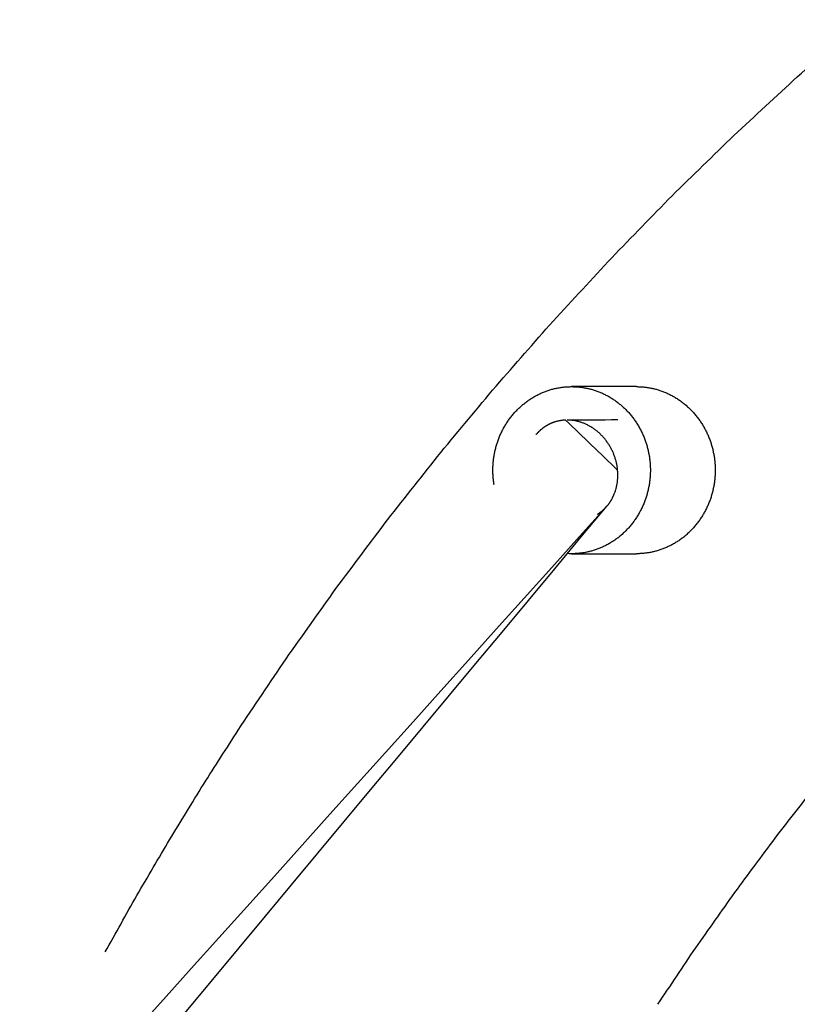
# Model space of a CAD drawing. Units: inches. Extents: x -3311 to 3821, y -1357 to 6072.
# Drawn here: x -2063 to -1924, y 2636 to 2812 of the extents above; entities that cross this region are included whole.
import ezdxf

# ---------------------------------------------------------------- set-up
doc = ezdxf.new("R2010")
doc.units = ezdxf.units.IN
doc.layers.add('Elverdal_ElverdalProduct', color=7, linetype='Continuous', true_color=0xc43be3)

msp = doc.modelspace()

# ---------------------------------------------------------------- linework, layer by layer
at = {"layer": 'Elverdal_ElverdalProduct'}
for points in [[(-1924.09, 2801.63), (-1920.22, 2805.03), (-1916.35, 2808.43), (-1912.48, 2811.83)], [(-1935.43, 2791.14), (-1931.65, 2794.64), (-1927.87, 2798.13), (-1924.09, 2801.63)], [(-1946.49, 2780.36), (-1942.8, 2783.95), (-1939.11, 2787.55), (-1935.43, 2791.14)], [(-1957.27, 2769.29), (-1953.68, 2772.98), (-1950.08, 2776.67), (-1946.49, 2780.36)], [(-1967.76, 2757.96), (-1964.26, 2761.74), (-1960.77, 2765.51), (-1957.27, 2769.29)], [(-1977.95, 2746.35), (-1974.56, 2750.22), (-1971.16, 2754.09), (-1967.76, 2757.96)], [(-1987.84, 2734.49), (-1984.55, 2738.44), (-1981.25, 2742.4), (-1977.95, 2746.35)], [(-1968.98, 2745.44), (-1968.87, 2745.48), (-1968.76, 2745.52), (-1968.65, 2745.55)], [(-1968.65, 2745.55), (-1968.54, 2745.59), (-1968.43, 2745.63), (-1968.32, 2745.66)], [(-1968.32, 2745.66), (-1968.21, 2745.69), (-1968.1, 2745.72), (-1967.99, 2745.76)], [(-1967.99, 2745.76), (-1967.88, 2745.78), (-1967.77, 2745.81), (-1967.66, 2745.84)], [(-1967.66, 2745.84), (-1967.55, 2745.87), (-1967.44, 2745.89), (-1967.33, 2745.92)], [(-1967.33, 2745.92), (-1967.23, 2745.94), (-1967.12, 2745.97), (-1967.01, 2745.99)], [(-1967.01, 2745.99), (-1966.9, 2746.01), (-1966.79, 2746.03), (-1966.68, 2746.05)], [(-1966.68, 2746.05), (-1966.57, 2746.06), (-1966.46, 2746.08), (-1966.36, 2746.1)], [(-1966.36, 2746.1), (-1966.25, 2746.11), (-1966.14, 2746.13), (-1966.03, 2746.14)], [(-1966.03, 2746.14), (-1965.92, 2746.15), (-1965.82, 2746.16), (-1965.71, 2746.18)], [(-1965.71, 2746.18), (-1965.6, 2746.18), (-1965.5, 2746.19), (-1965.39, 2746.2)], [(-1965.39, 2746.2), (-1965.29, 2746.21), (-1965.18, 2746.22), (-1965.07, 2746.22)], [(-1965.07, 2746.22), (-1964.97, 2746.23), (-1964.86, 2746.23), (-1964.76, 2746.23)], [(-1964.76, 2746.23), (-1964.65, 2746.23), (-1964.55, 2746.24), (-1964.45, 2746.24)], [(-1964.45, 2746.24), (-1964.34, 2746.24), (-1964.24, 2746.23), (-1964.13, 2746.23)], [(-1952.85, 2746.24), (-1956.72, 2746.24), (-1960.58, 2746.24), (-1964.45, 2746.24)], [(-1964.13, 2746.23), (-1964.03, 2746.23), (-1963.92, 2746.23), (-1963.82, 2746.22)], [(-1963.82, 2746.22), (-1963.71, 2746.22), (-1963.61, 2746.21), (-1963.5, 2746.2)], [(-1963.5, 2746.2), (-1963.4, 2746.19), (-1963.29, 2746.18), (-1963.18, 2746.18)], [(-1963.18, 2746.18), (-1963.07, 2746.16), (-1962.97, 2746.15), (-1962.86, 2746.14)], [(-1962.86, 2746.14), (-1962.75, 2746.13), (-1962.64, 2746.11), (-1962.53, 2746.1)], [(-1962.53, 2746.1), (-1962.43, 2746.08), (-1962.32, 2746.06), (-1962.21, 2746.05)], [(-1962.21, 2746.05), (-1962.1, 2746.03), (-1961.99, 2746.01), (-1961.88, 2745.99)], [(-1961.88, 2745.99), (-1961.78, 2745.97), (-1961.67, 2745.94), (-1961.56, 2745.92)], [(-1961.56, 2745.92), (-1961.45, 2745.89), (-1961.34, 2745.87), (-1961.23, 2745.84)], [(-1961.23, 2745.84), (-1961.12, 2745.81), (-1961.01, 2745.78), (-1960.9, 2745.76)], [(-1960.9, 2745.76), (-1960.79, 2745.72), (-1960.68, 2745.69), (-1960.57, 2745.66)], [(-1960.57, 2745.66), (-1960.46, 2745.63), (-1960.35, 2745.59), (-1960.24, 2745.55)], [(-1960.24, 2745.55), (-1960.13, 2745.52), (-1960.03, 2745.48), (-1959.92, 2745.44)], [(-1952.85, 2746.24), (-1952.75, 2746.24), (-1952.64, 2746.23), (-1952.54, 2746.23)], [(-1952.54, 2746.23), (-1952.43, 2746.23), (-1952.33, 2746.23), (-1952.22, 2746.22)], [(-1952.22, 2746.22), (-1952.12, 2746.22), (-1952.01, 2746.21), (-1951.91, 2746.2)], [(-1951.91, 2746.2), (-1951.8, 2746.19), (-1951.69, 2746.18), (-1951.58, 2746.18)], [(-1951.58, 2746.18), (-1951.48, 2746.16), (-1951.37, 2746.15), (-1951.26, 2746.14)], [(-1951.26, 2746.14), (-1951.16, 2746.13), (-1951.05, 2746.11), (-1950.94, 2746.1)], [(-1950.94, 2746.1), (-1950.83, 2746.08), (-1950.72, 2746.06), (-1950.61, 2746.05)], [(-1950.61, 2746.05), (-1950.51, 2746.03), (-1950.4, 2746.01), (-1950.29, 2745.99)], [(-1950.29, 2745.99), (-1950.18, 2745.97), (-1950.07, 2745.94), (-1949.96, 2745.92)], [(-1949.96, 2745.92), (-1949.85, 2745.89), (-1949.74, 2745.87), (-1949.63, 2745.84)], [(-1949.63, 2745.84), (-1949.52, 2745.81), (-1949.41, 2745.78), (-1949.3, 2745.76)], [(-1949.3, 2745.76), (-1949.19, 2745.72), (-1949.08, 2745.69), (-1948.97, 2745.66)], [(-1948.97, 2745.66), (-1948.86, 2745.63), (-1948.76, 2745.59), (-1948.65, 2745.55)], [(-1948.65, 2745.55), (-1948.54, 2745.52), (-1948.43, 2745.48), (-1948.32, 2745.44)], [(-1972.45, 2743.59), (-1972.35, 2743.66), (-1972.25, 2743.73), (-1972.15, 2743.8)], [(-1972.15, 2743.8), (-1972.05, 2743.87), (-1971.95, 2743.94), (-1971.85, 2744.01)], [(-1971.85, 2744.01), (-1971.74, 2744.07), (-1971.64, 2744.14), (-1971.54, 2744.2)], [(-1971.54, 2744.2), (-1971.44, 2744.27), (-1971.33, 2744.33), (-1971.23, 2744.39)], [(-1971.23, 2744.39), (-1971.12, 2744.45), (-1971.02, 2744.51), (-1970.91, 2744.57)], [(-1970.91, 2744.57), (-1970.81, 2744.63), (-1970.7, 2744.68), (-1970.59, 2744.74)], [(-1970.59, 2744.74), (-1970.49, 2744.79), (-1970.38, 2744.84), (-1970.28, 2744.9)], [(-1970.28, 2744.9), (-1970.17, 2744.95), (-1970.06, 2745), (-1969.95, 2745.05)], [(-1969.95, 2745.05), (-1969.84, 2745.09), (-1969.73, 2745.14), (-1969.63, 2745.19)], [(-1969.63, 2745.19), (-1969.52, 2745.23), (-1969.41, 2745.28), (-1969.3, 2745.32)], [(-1969.3, 2745.32), (-1969.19, 2745.36), (-1969.08, 2745.4), (-1968.98, 2745.44)], [(-1959.92, 2745.44), (-1959.81, 2745.4), (-1959.7, 2745.36), (-1959.59, 2745.32)], [(-1959.59, 2745.32), (-1959.48, 2745.28), (-1959.37, 2745.23), (-1959.26, 2745.19)], [(-1959.26, 2745.19), (-1959.16, 2745.14), (-1959.05, 2745.09), (-1958.94, 2745.05)], [(-1958.94, 2745.05), (-1958.83, 2745), (-1958.72, 2744.95), (-1958.61, 2744.9)], [(-1958.61, 2744.9), (-1958.51, 2744.84), (-1958.4, 2744.79), (-1958.3, 2744.74)], [(-1958.3, 2744.74), (-1958.19, 2744.68), (-1958.09, 2744.63), (-1957.98, 2744.57)], [(-1957.98, 2744.57), (-1957.87, 2744.51), (-1957.77, 2744.45), (-1957.67, 2744.39)], [(-1957.67, 2744.39), (-1957.56, 2744.33), (-1957.46, 2744.27), (-1957.35, 2744.2)], [(-1957.35, 2744.2), (-1957.25, 2744.14), (-1957.15, 2744.07), (-1957.04, 2744.01)], [(-1957.04, 2744.01), (-1956.94, 2743.94), (-1956.84, 2743.87), (-1956.74, 2743.8)], [(-1956.74, 2743.8), (-1956.64, 2743.73), (-1956.54, 2743.66), (-1956.44, 2743.59)], [(-1948.32, 2745.44), (-1948.21, 2745.4), (-1948.1, 2745.36), (-1947.99, 2745.32)], [(-1947.99, 2745.32), (-1947.89, 2745.28), (-1947.78, 2745.23), (-1947.67, 2745.19)], [(-1947.67, 2745.19), (-1947.56, 2745.14), (-1947.45, 2745.09), (-1947.34, 2745.05)], [(-1947.34, 2745.05), (-1947.24, 2745), (-1947.13, 2744.95), (-1947.02, 2744.9)], [(-1947.02, 2744.9), (-1946.91, 2744.84), (-1946.81, 2744.79), (-1946.7, 2744.74)], [(-1946.7, 2744.74), (-1946.6, 2744.68), (-1946.49, 2744.63), (-1946.38, 2744.57)], [(-1946.38, 2744.57), (-1946.28, 2744.51), (-1946.17, 2744.45), (-1946.07, 2744.39)], [(-1946.07, 2744.39), (-1945.97, 2744.33), (-1945.86, 2744.27), (-1945.76, 2744.2)], [(-1945.76, 2744.2), (-1945.65, 2744.14), (-1945.55, 2744.07), (-1945.45, 2744.01)], [(-1945.45, 2744.01), (-1945.35, 2743.94), (-1945.25, 2743.87), (-1945.15, 2743.8)], [(-1945.15, 2743.8), (-1945.05, 2743.73), (-1944.95, 2743.66), (-1944.85, 2743.59)], [(-1974.4, 2741.86), (-1974.31, 2741.95), (-1974.23, 2742.04), (-1974.14, 2742.13)], [(-1974.14, 2742.13), (-1974.05, 2742.22), (-1973.96, 2742.31), (-1973.87, 2742.39)], [(-1973.87, 2742.39), (-1973.78, 2742.48), (-1973.69, 2742.56), (-1973.6, 2742.65)], [(-1973.6, 2742.65), (-1973.51, 2742.73), (-1973.41, 2742.82), (-1973.32, 2742.9)], [(-1973.32, 2742.9), (-1973.23, 2742.98), (-1973.13, 2743.06), (-1973.04, 2743.13)], [(-1973.04, 2743.13), (-1972.94, 2743.21), (-1972.84, 2743.29), (-1972.74, 2743.36)], [(-1972.74, 2743.36), (-1972.65, 2743.44), (-1972.55, 2743.51), (-1972.45, 2743.59)], [(-1956.44, 2743.59), (-1956.34, 2743.51), (-1956.25, 2743.44), (-1956.15, 2743.36)], [(-1956.15, 2743.36), (-1956.05, 2743.29), (-1955.95, 2743.21), (-1955.86, 2743.13)], [(-1955.86, 2743.13), (-1955.76, 2743.06), (-1955.67, 2742.98), (-1955.57, 2742.9)], [(-1955.57, 2742.9), (-1955.48, 2742.82), (-1955.39, 2742.73), (-1955.29, 2742.65)], [(-1955.29, 2742.65), (-1955.2, 2742.56), (-1955.11, 2742.48), (-1955.02, 2742.39)], [(-1955.02, 2742.39), (-1954.93, 2742.31), (-1954.84, 2742.22), (-1954.75, 2742.13)], [(-1954.75, 2742.13), (-1954.67, 2742.04), (-1954.58, 2741.95), (-1954.49, 2741.86)], [(-1944.85, 2743.59), (-1944.75, 2743.51), (-1944.65, 2743.44), (-1944.55, 2743.36)], [(-1944.55, 2743.36), (-1944.45, 2743.29), (-1944.36, 2743.21), (-1944.26, 2743.13)], [(-1944.26, 2743.13), (-1944.17, 2743.06), (-1944.07, 2742.98), (-1943.97, 2742.9)], [(-1943.97, 2742.9), (-1943.88, 2742.82), (-1943.79, 2742.73), (-1943.7, 2742.65)], [(-1943.7, 2742.65), (-1943.61, 2742.56), (-1943.51, 2742.48), (-1943.42, 2742.39)], [(-1943.42, 2742.39), (-1943.33, 2742.31), (-1943.25, 2742.22), (-1943.16, 2742.13)], [(-1943.16, 2742.13), (-1943.07, 2742.04), (-1942.98, 2741.95), (-1942.89, 2741.86)], [(-1975.82, 2740.1), (-1975.75, 2740.21), (-1975.67, 2740.31), (-1975.6, 2740.42)], [(-1975.6, 2740.42), (-1975.53, 2740.52), (-1975.45, 2740.61), (-1975.38, 2740.72)], [(-1975.38, 2740.72), (-1975.3, 2740.81), (-1975.22, 2740.91), (-1975.15, 2741.01)], [(-1975.15, 2741.01), (-1975.07, 2741.11), (-1974.99, 2741.21), (-1974.91, 2741.3)], [(-1974.91, 2741.3), (-1974.82, 2741.4), (-1974.74, 2741.49), (-1974.66, 2741.59)], [(-1974.66, 2741.59), (-1974.57, 2741.68), (-1974.49, 2741.77), (-1974.4, 2741.86)], [(-1966.27, 2740.19), (-1966.35, 2740.18), (-1966.43, 2740.17), (-1966.51, 2740.15)], [(-1966.02, 2740.22), (-1966.1, 2740.21), (-1966.19, 2740.2), (-1966.27, 2740.19)], [(-1965.77, 2740.24), (-1965.85, 2740.24), (-1965.93, 2740.23), (-1966.02, 2740.22)], [(-1965.52, 2740.26), (-1965.6, 2740.25), (-1965.68, 2740.25), (-1965.77, 2740.24)], [(-1956.22, 2731.31), (-1959.32, 2734.29), (-1962.42, 2737.27), (-1965.52, 2740.26)], [(-1956.21, 2740.28), (-1959.22, 2740.27), (-1962.24, 2740.27), (-1965.25, 2740.26)], [(-1964.99, 2740.26), (-1965.08, 2740.26), (-1965.17, 2740.26), (-1965.25, 2740.26)], [(-1964.74, 2740.24), (-1964.82, 2740.25), (-1964.91, 2740.25), (-1964.99, 2740.26)], [(-1964.48, 2740.22), (-1964.57, 2740.23), (-1964.65, 2740.24), (-1964.74, 2740.24)], [(-1964.22, 2740.19), (-1964.31, 2740.2), (-1964.4, 2740.21), (-1964.48, 2740.22)], [(-1963.97, 2740.16), (-1964.05, 2740.17), (-1964.14, 2740.18), (-1964.22, 2740.19)], [(-1954.49, 2741.86), (-1954.4, 2741.77), (-1954.32, 2741.68), (-1954.23, 2741.59)], [(-1954.23, 2741.59), (-1954.15, 2741.49), (-1954.07, 2741.4), (-1953.99, 2741.3)], [(-1953.99, 2741.3), (-1953.91, 2741.21), (-1953.83, 2741.11), (-1953.75, 2741.01)], [(-1953.75, 2741.01), (-1953.67, 2740.91), (-1953.59, 2740.81), (-1953.52, 2740.72)], [(-1953.52, 2740.72), (-1953.44, 2740.61), (-1953.37, 2740.52), (-1953.29, 2740.42)], [(-1953.29, 2740.42), (-1953.22, 2740.31), (-1953.15, 2740.21), (-1953.07, 2740.1)], [(-1942.89, 2741.86), (-1942.81, 2741.77), (-1942.72, 2741.68), (-1942.64, 2741.59)], [(-1942.64, 2741.59), (-1942.56, 2741.49), (-1942.48, 2741.4), (-1942.39, 2741.3)], [(-1942.39, 2741.3), (-1942.31, 2741.21), (-1942.23, 2741.11), (-1942.15, 2741.01)], [(-1942.15, 2741.01), (-1942.07, 2740.91), (-1942, 2740.81), (-1941.92, 2740.72)], [(-1941.92, 2740.72), (-1941.84, 2740.61), (-1941.77, 2740.52), (-1941.69, 2740.42)], [(-1941.69, 2740.42), (-1941.62, 2740.31), (-1941.55, 2740.21), (-1941.47, 2740.1)], [(-1976.95, 2738.16), (-1976.9, 2738.27), (-1976.84, 2738.39), (-1976.78, 2738.49)], [(-1976.78, 2738.49), (-1976.73, 2738.61), (-1976.67, 2738.72), (-1976.61, 2738.83)], [(-1976.61, 2738.83), (-1976.55, 2738.94), (-1976.49, 2739.04), (-1976.42, 2739.15)], [(-1976.42, 2739.15), (-1976.36, 2739.26), (-1976.29, 2739.37), (-1976.23, 2739.47)], [(-1976.23, 2739.47), (-1976.16, 2739.58), (-1976.1, 2739.69), (-1976.03, 2739.79)], [(-1976.03, 2739.79), (-1975.96, 2739.9), (-1975.89, 2740), (-1975.82, 2740.1)], [(-1970.05, 2738.45), (-1970.08, 2738.42), (-1970.12, 2738.39), (-1970.15, 2738.35)], [(-1969.95, 2738.54), (-1969.98, 2738.51), (-1970.02, 2738.48), (-1970.05, 2738.45)], [(-1969.84, 2738.63), (-1969.88, 2738.6), (-1969.91, 2738.57), (-1969.95, 2738.54)], [(-1969.73, 2738.71), (-1969.77, 2738.68), (-1969.81, 2738.65), (-1969.84, 2738.63)], [(-1969.63, 2738.8), (-1969.66, 2738.77), (-1969.7, 2738.74), (-1969.73, 2738.71)], [(-1969.52, 2738.88), (-1969.55, 2738.85), (-1969.59, 2738.82), (-1969.63, 2738.8)], [(-1969.4, 2738.96), (-1969.44, 2738.93), (-1969.48, 2738.9), (-1969.52, 2738.88)], [(-1969.29, 2739.04), (-1969.33, 2739.01), (-1969.37, 2738.99), (-1969.4, 2738.96)], [(-1969.17, 2739.12), (-1969.21, 2739.09), (-1969.25, 2739.06), (-1969.29, 2739.04)], [(-1969.06, 2739.19), (-1969.1, 2739.16), (-1969.14, 2739.14), (-1969.17, 2739.12)], [(-1968.95, 2739.25), (-1968.99, 2739.23), (-1969.02, 2739.21), (-1969.06, 2739.19)], [(-1968.83, 2739.32), (-1968.87, 2739.3), (-1968.91, 2739.28), (-1968.95, 2739.25)], [(-1968.71, 2739.39), (-1968.75, 2739.37), (-1968.79, 2739.35), (-1968.83, 2739.32)], [(-1968.59, 2739.45), (-1968.63, 2739.43), (-1968.67, 2739.41), (-1968.71, 2739.39)], [(-1968.47, 2739.51), (-1968.51, 2739.49), (-1968.55, 2739.47), (-1968.59, 2739.45)], [(-1968.35, 2739.57), (-1968.39, 2739.55), (-1968.43, 2739.53), (-1968.47, 2739.51)], [(-1968.23, 2739.63), (-1968.27, 2739.61), (-1968.31, 2739.59), (-1968.35, 2739.57)], [(-1968.11, 2739.68), (-1968.15, 2739.67), (-1968.19, 2739.65), (-1968.23, 2739.63)], [(-1967.99, 2739.73), (-1968.03, 2739.72), (-1968.07, 2739.7), (-1968.11, 2739.68)], [(-1967.87, 2739.78), (-1967.91, 2739.77), (-1967.95, 2739.75), (-1967.99, 2739.73)], [(-1967.74, 2739.83), (-1967.78, 2739.81), (-1967.83, 2739.8), (-1967.87, 2739.78)], [(-1967.62, 2739.87), (-1967.66, 2739.86), (-1967.7, 2739.84), (-1967.74, 2739.83)], [(-1967.49, 2739.91), (-1967.54, 2739.9), (-1967.58, 2739.89), (-1967.62, 2739.87)], [(-1967.37, 2739.95), (-1967.41, 2739.94), (-1967.45, 2739.93), (-1967.49, 2739.91)], [(-1967.24, 2739.99), (-1967.29, 2739.98), (-1967.33, 2739.96), (-1967.37, 2739.95)], [(-1967, 2740.05), (-1967.08, 2740.03), (-1967.16, 2740.01), (-1967.24, 2739.99)], [(-1966.76, 2740.11), (-1966.84, 2740.09), (-1966.92, 2740.07), (-1967, 2740.05)], [(-1966.51, 2740.15), (-1966.6, 2740.14), (-1966.68, 2740.12), (-1966.76, 2740.11)], [(-1963.71, 2740.11), (-1963.8, 2740.12), (-1963.88, 2740.14), (-1963.97, 2740.16)], [(-1963.46, 2740.05), (-1963.54, 2740.07), (-1963.63, 2740.09), (-1963.71, 2740.11)], [(-1963.21, 2739.99), (-1963.29, 2740.01), (-1963.38, 2740.03), (-1963.46, 2740.05)], [(-1962.94, 2739.91), (-1963.03, 2739.94), (-1963.12, 2739.96), (-1963.21, 2739.99)], [(-1962.68, 2739.83), (-1962.76, 2739.85), (-1962.85, 2739.88), (-1962.94, 2739.91)], [(-1962.41, 2739.73), (-1962.5, 2739.76), (-1962.59, 2739.8), (-1962.68, 2739.83)], [(-1962.16, 2739.63), (-1962.24, 2739.67), (-1962.33, 2739.7), (-1962.41, 2739.73)], [(-1961.89, 2739.51), (-1961.98, 2739.55), (-1962.07, 2739.59), (-1962.16, 2739.63)], [(-1961.63, 2739.39), (-1961.72, 2739.43), (-1961.8, 2739.47), (-1961.89, 2739.51)], [(-1961.37, 2739.25), (-1961.46, 2739.3), (-1961.54, 2739.34), (-1961.63, 2739.39)], [(-1961.12, 2739.12), (-1961.2, 2739.16), (-1961.29, 2739.21), (-1961.37, 2739.25)], [(-1960.86, 2738.96), (-1960.95, 2739.01), (-1961.03, 2739.06), (-1961.12, 2739.12)], [(-1960.61, 2738.8), (-1960.7, 2738.85), (-1960.78, 2738.9), (-1960.86, 2738.96)], [(-1960.37, 2738.63), (-1960.45, 2738.68), (-1960.53, 2738.74), (-1960.61, 2738.8)], [(-1960.12, 2738.45), (-1960.2, 2738.51), (-1960.29, 2738.57), (-1960.37, 2738.63)], [(-1959.88, 2738.26), (-1959.96, 2738.32), (-1960.04, 2738.39), (-1960.12, 2738.45)], [(-1953.07, 2740.1), (-1953, 2740), (-1952.93, 2739.9), (-1952.86, 2739.79)], [(-1952.86, 2739.79), (-1952.8, 2739.69), (-1952.73, 2739.58), (-1952.66, 2739.47)], [(-1952.66, 2739.47), (-1952.6, 2739.37), (-1952.53, 2739.26), (-1952.47, 2739.15)], [(-1952.47, 2739.15), (-1952.4, 2739.04), (-1952.34, 2738.94), (-1952.28, 2738.83)], [(-1952.28, 2738.83), (-1952.22, 2738.72), (-1952.16, 2738.61), (-1952.11, 2738.49)], [(-1952.11, 2738.49), (-1952.05, 2738.39), (-1951.99, 2738.27), (-1951.94, 2738.16)], [(-1941.47, 2740.1), (-1941.41, 2740), (-1941.34, 2739.9), (-1941.27, 2739.79)], [(-1941.27, 2739.79), (-1941.2, 2739.69), (-1941.13, 2739.58), (-1941.07, 2739.47)], [(-1941.07, 2739.47), (-1941, 2739.37), (-1940.94, 2739.26), (-1940.87, 2739.15)], [(-1940.87, 2739.15), (-1940.81, 2739.04), (-1940.75, 2738.94), (-1940.69, 2738.83)], [(-1940.69, 2738.83), (-1940.63, 2738.72), (-1940.57, 2738.61), (-1940.51, 2738.49)], [(-1940.51, 2738.49), (-1940.45, 2738.39), (-1940.4, 2738.27), (-1940.34, 2738.16)], [(-1977.66, 2736.45), (-1977.62, 2736.57), (-1977.58, 2736.69), (-1977.54, 2736.8)], [(-1977.54, 2736.8), (-1977.49, 2736.92), (-1977.45, 2737.03), (-1977.4, 2737.15)], [(-1977.4, 2737.15), (-1977.36, 2737.26), (-1977.31, 2737.37), (-1977.26, 2737.49)], [(-1977.26, 2737.49), (-1977.21, 2737.6), (-1977.16, 2737.71), (-1977.11, 2737.83)], [(-1977.11, 2737.83), (-1977.06, 2737.94), (-1977.01, 2738.05), (-1976.95, 2738.16)], [(-1970.73, 2737.76), (-1970.76, 2737.73), (-1970.79, 2737.69), (-1970.82, 2737.66)], [(-1970.63, 2737.86), (-1970.66, 2737.83), (-1970.7, 2737.8), (-1970.73, 2737.76)], [(-1970.54, 2737.97), (-1970.57, 2737.93), (-1970.6, 2737.9), (-1970.63, 2737.86)], [(-1970.45, 2738.06), (-1970.48, 2738.03), (-1970.51, 2738), (-1970.54, 2737.97)], [(-1970.35, 2738.16), (-1970.38, 2738.13), (-1970.42, 2738.1), (-1970.45, 2738.06)], [(-1970.25, 2738.26), (-1970.29, 2738.23), (-1970.32, 2738.2), (-1970.35, 2738.16)], [(-1970.15, 2738.35), (-1970.19, 2738.32), (-1970.22, 2738.29), (-1970.25, 2738.26)], [(-1959.65, 2738.06), (-1959.73, 2738.12), (-1959.81, 2738.19), (-1959.88, 2738.26)], [(-1959.42, 2737.85), (-1959.5, 2737.92), (-1959.57, 2737.99), (-1959.65, 2738.06)], [(-1959.2, 2737.64), (-1959.27, 2737.71), (-1959.35, 2737.78), (-1959.42, 2737.85)], [(-1958.98, 2737.42), (-1959.05, 2737.49), (-1959.13, 2737.57), (-1959.2, 2737.64)], [(-1958.78, 2737.19), (-1958.85, 2737.27), (-1958.91, 2737.34), (-1958.98, 2737.42)], [(-1958.57, 2736.95), (-1958.64, 2737.03), (-1958.71, 2737.11), (-1958.78, 2737.19)], [(-1958.37, 2736.71), (-1958.44, 2736.79), (-1958.5, 2736.87), (-1958.57, 2736.95)], [(-1958.19, 2736.47), (-1958.25, 2736.55), (-1958.31, 2736.63), (-1958.37, 2736.71)], [(-1951.94, 2738.16), (-1951.89, 2738.05), (-1951.83, 2737.94), (-1951.78, 2737.83)], [(-1951.78, 2737.83), (-1951.73, 2737.71), (-1951.68, 2737.6), (-1951.63, 2737.49)], [(-1951.63, 2737.49), (-1951.58, 2737.37), (-1951.53, 2737.26), (-1951.49, 2737.15)], [(-1951.49, 2737.15), (-1951.44, 2737.03), (-1951.4, 2736.92), (-1951.35, 2736.8)], [(-1951.35, 2736.8), (-1951.31, 2736.69), (-1951.27, 2736.57), (-1951.23, 2736.45)], [(-1940.34, 2738.16), (-1940.29, 2738.05), (-1940.24, 2737.94), (-1940.18, 2737.83)], [(-1940.18, 2737.83), (-1940.13, 2737.71), (-1940.08, 2737.6), (-1940.03, 2737.49)], [(-1940.03, 2737.49), (-1939.98, 2737.37), (-1939.94, 2737.26), (-1939.89, 2737.15)], [(-1939.89, 2737.15), (-1939.85, 2737.03), (-1939.8, 2736.92), (-1939.76, 2736.8)], [(-1939.76, 2736.8), (-1939.72, 2736.69), (-1939.68, 2736.57), (-1939.63, 2736.45)], [(-1978.15, 2734.72), (-1978.13, 2734.83), (-1978.1, 2734.95), (-1978.07, 2735.06)], [(-1978.07, 2735.06), (-1978.04, 2735.18), (-1978.01, 2735.3), (-1977.98, 2735.42)], [(-1977.98, 2735.42), (-1977.95, 2735.53), (-1977.92, 2735.65), (-1977.88, 2735.76)], [(-1977.88, 2735.76), (-1977.85, 2735.88), (-1977.81, 2735.99), (-1977.78, 2736.11)], [(-1977.78, 2736.11), (-1977.74, 2736.22), (-1977.7, 2736.34), (-1977.66, 2736.45)], [(-1958.01, 2736.21), (-1958.07, 2736.3), (-1958.13, 2736.38), (-1958.19, 2736.47)], [(-1957.83, 2735.96), (-1957.89, 2736.04), (-1957.95, 2736.13), (-1958.01, 2736.21)], [(-1957.67, 2735.69), (-1957.72, 2735.78), (-1957.78, 2735.87), (-1957.83, 2735.96)], [(-1957.52, 2735.43), (-1957.57, 2735.52), (-1957.62, 2735.6), (-1957.67, 2735.69)], [(-1957.37, 2735.16), (-1957.42, 2735.25), (-1957.47, 2735.34), (-1957.52, 2735.43)], [(-1957.23, 2734.89), (-1957.28, 2734.98), (-1957.32, 2735.07), (-1957.37, 2735.16)], [(-1951.23, 2736.45), (-1951.19, 2736.34), (-1951.15, 2736.22), (-1951.11, 2736.11)], [(-1951.11, 2736.11), (-1951.08, 2735.99), (-1951.04, 2735.88), (-1951.01, 2735.76)], [(-1951.01, 2735.76), (-1950.98, 2735.65), (-1950.94, 2735.53), (-1950.91, 2735.42)], [(-1950.91, 2735.42), (-1950.88, 2735.3), (-1950.85, 2735.18), (-1950.82, 2735.06)], [(-1950.82, 2735.06), (-1950.79, 2734.95), (-1950.77, 2734.83), (-1950.74, 2734.72)], [(-1939.63, 2736.45), (-1939.6, 2736.34), (-1939.56, 2736.22), (-1939.52, 2736.11)], [(-1939.52, 2736.11), (-1939.48, 2735.99), (-1939.45, 2735.88), (-1939.41, 2735.76)], [(-1939.41, 2735.76), (-1939.38, 2735.65), (-1939.35, 2735.53), (-1939.31, 2735.42)], [(-1939.31, 2735.42), (-1939.28, 2735.3), (-1939.25, 2735.18), (-1939.22, 2735.06)], [(-1939.22, 2735.06), (-1939.2, 2734.95), (-1939.17, 2734.83), (-1939.14, 2734.72)], [(-1997.37, 2722.43), (-1994.2, 2726.45), (-1991.02, 2730.47), (-1987.84, 2734.49)], [(-1978.43, 2732.99), (-1978.42, 2733.1), (-1978.41, 2733.22), (-1978.39, 2733.33)], [(-1978.39, 2733.33), (-1978.38, 2733.45), (-1978.36, 2733.56), (-1978.35, 2733.68)], [(-1978.35, 2733.68), (-1978.33, 2733.79), (-1978.31, 2733.91), (-1978.29, 2734.02)], [(-1978.29, 2734.02), (-1978.27, 2734.14), (-1978.25, 2734.25), (-1978.23, 2734.37)], [(-1978.23, 2734.37), (-1978.2, 2734.49), (-1978.18, 2734.6), (-1978.15, 2734.72)], [(-1957.1, 2734.61), (-1957.14, 2734.7), (-1957.19, 2734.8), (-1957.23, 2734.89)], [(-1956.98, 2734.34), (-1957.02, 2734.43), (-1957.06, 2734.52), (-1957.1, 2734.61)], [(-1956.87, 2734.06), (-1956.91, 2734.16), (-1956.94, 2734.25), (-1956.98, 2734.34)], [(-1956.77, 2733.79), (-1956.8, 2733.88), (-1956.84, 2733.97), (-1956.87, 2734.06)], [(-1956.67, 2733.51), (-1956.7, 2733.6), (-1956.74, 2733.69), (-1956.77, 2733.79)], [(-1956.59, 2733.24), (-1956.62, 2733.33), (-1956.65, 2733.42), (-1956.67, 2733.51)], [(-1956.51, 2732.96), (-1956.54, 2733.05), (-1956.56, 2733.14), (-1956.59, 2733.24)], [(-1950.74, 2734.72), (-1950.71, 2734.6), (-1950.69, 2734.49), (-1950.67, 2734.37)], [(-1950.67, 2734.37), (-1950.64, 2734.25), (-1950.62, 2734.14), (-1950.6, 2734.02)], [(-1950.6, 2734.02), (-1950.58, 2733.91), (-1950.56, 2733.79), (-1950.54, 2733.68)], [(-1950.54, 2733.68), (-1950.53, 2733.56), (-1950.51, 2733.45), (-1950.5, 2733.33)], [(-1950.5, 2733.33), (-1950.48, 2733.22), (-1950.47, 2733.1), (-1950.46, 2732.99)], [(-1939.14, 2734.72), (-1939.12, 2734.6), (-1939.09, 2734.49), (-1939.07, 2734.37)], [(-1939.07, 2734.37), (-1939.05, 2734.25), (-1939.03, 2734.14), (-1939.01, 2734.02)], [(-1939.01, 2734.02), (-1938.99, 2733.91), (-1938.97, 2733.79), (-1938.95, 2733.68)], [(-1938.95, 2733.68), (-1938.93, 2733.56), (-1938.92, 2733.45), (-1938.9, 2733.33)], [(-1938.9, 2733.33), (-1938.89, 2733.22), (-1938.87, 2733.1), (-1938.86, 2732.99)], [(-1978.53, 2731.31), (-1978.52, 2731.41), (-1978.52, 2731.53), (-1978.52, 2731.64)], [(-1978.52, 2731.64), (-1978.52, 2731.75), (-1978.51, 2731.86), (-1978.51, 2731.97)], [(-1978.51, 2731.97), (-1978.51, 2732.08), (-1978.5, 2732.2), (-1978.49, 2732.31)], [(-1978.49, 2732.31), (-1978.49, 2732.42), (-1978.48, 2732.53), (-1978.47, 2732.65)], [(-1978.47, 2732.65), (-1978.46, 2732.76), (-1978.45, 2732.87), (-1978.43, 2732.99)], [(-1956.45, 2732.69), (-1956.47, 2732.78), (-1956.49, 2732.87), (-1956.51, 2732.96)], [(-1956.38, 2732.41), (-1956.41, 2732.51), (-1956.43, 2732.6), (-1956.45, 2732.69)], [(-1956.33, 2732.14), (-1956.35, 2732.23), (-1956.37, 2732.32), (-1956.38, 2732.41)], [(-1956.29, 2731.86), (-1956.3, 2731.95), (-1956.32, 2732.04), (-1956.33, 2732.14)], [(-1956.25, 2731.58), (-1956.26, 2731.68), (-1956.28, 2731.77), (-1956.29, 2731.86)], [(-1956.22, 2731.31), (-1956.23, 2731.4), (-1956.24, 2731.49), (-1956.25, 2731.58)], [(-1950.46, 2732.99), (-1950.45, 2732.87), (-1950.43, 2732.76), (-1950.42, 2732.65)], [(-1950.42, 2732.65), (-1950.41, 2732.53), (-1950.41, 2732.42), (-1950.4, 2732.31)], [(-1950.4, 2732.31), (-1950.39, 2732.2), (-1950.39, 2732.08), (-1950.38, 2731.97)], [(-1950.38, 2731.97), (-1950.38, 2731.86), (-1950.37, 2731.75), (-1950.37, 2731.64)], [(-1950.37, 2731.64), (-1950.37, 2731.53), (-1950.37, 2731.41), (-1950.37, 2731.31)], [(-1938.86, 2732.99), (-1938.85, 2732.87), (-1938.84, 2732.76), (-1938.83, 2732.65)], [(-1938.83, 2732.65), (-1938.82, 2732.53), (-1938.81, 2732.42), (-1938.8, 2732.31)], [(-1938.8, 2732.31), (-1938.8, 2732.2), (-1938.79, 2732.08), (-1938.78, 2731.97)], [(-1938.78, 2731.97), (-1938.78, 2731.86), (-1938.78, 2731.75), (-1938.77, 2731.64)], [(-1938.77, 2731.64), (-1938.77, 2731.53), (-1938.77, 2731.41), (-1938.77, 2731.31)], [(-1978.52, 2730.98), (-1978.52, 2731.09), (-1978.52, 2731.2), (-1978.53, 2731.31)], [(-1978.51, 2730.66), (-1978.52, 2730.77), (-1978.52, 2730.88), (-1978.52, 2730.98)], [(-1978.5, 2730.33), (-1978.5, 2730.44), (-1978.51, 2730.55), (-1978.51, 2730.66)], [(-1978.47, 2730), (-1978.48, 2730.11), (-1978.49, 2730.22), (-1978.5, 2730.33)], [(-1978.44, 2729.67), (-1978.45, 2729.78), (-1978.46, 2729.89), (-1978.47, 2730)], [(-1978.4, 2729.34), (-1978.42, 2729.45), (-1978.43, 2729.56), (-1978.44, 2729.67)], [(-1956.24, 2729.38), (-1956.23, 2729.47), (-1956.22, 2729.56), (-1956.22, 2729.65)], [(-1956.2, 2731.03), (-1956.21, 2731.12), (-1956.22, 2731.21), (-1956.22, 2731.31)], [(-1956.22, 2729.65), (-1956.21, 2729.74), (-1956.2, 2729.83), (-1956.2, 2729.93)], [(-1956.19, 2730.75), (-1956.19, 2730.84), (-1956.2, 2730.94), (-1956.2, 2731.03)], [(-1956.2, 2729.93), (-1956.19, 2730.02), (-1956.19, 2730.11), (-1956.19, 2730.2)], [(-1956.18, 2730.48), (-1956.18, 2730.57), (-1956.19, 2730.66), (-1956.19, 2730.75)], [(-1956.19, 2730.2), (-1956.19, 2730.29), (-1956.18, 2730.38), (-1956.18, 2730.48)], [(-1950.46, 2729.62), (-1950.47, 2729.51), (-1950.48, 2729.39), (-1950.5, 2729.28)], [(-1950.42, 2729.97), (-1950.43, 2729.85), (-1950.45, 2729.74), (-1950.46, 2729.62)], [(-1950.4, 2730.3), (-1950.41, 2730.19), (-1950.41, 2730.08), (-1950.42, 2729.97)], [(-1950.38, 2730.64), (-1950.39, 2730.53), (-1950.39, 2730.42), (-1950.4, 2730.3)], [(-1950.37, 2730.97), (-1950.37, 2730.86), (-1950.38, 2730.75), (-1950.38, 2730.64)], [(-1950.37, 2731.31), (-1950.37, 2731.19), (-1950.37, 2731.08), (-1950.37, 2730.97)], [(-1938.86, 2729.62), (-1938.87, 2729.51), (-1938.89, 2729.39), (-1938.9, 2729.28)], [(-1938.83, 2729.97), (-1938.84, 2729.85), (-1938.85, 2729.74), (-1938.86, 2729.62)], [(-1938.8, 2730.3), (-1938.81, 2730.19), (-1938.82, 2730.08), (-1938.83, 2729.97)], [(-1938.78, 2730.64), (-1938.79, 2730.53), (-1938.8, 2730.42), (-1938.8, 2730.3)], [(-1938.77, 2730.97), (-1938.78, 2730.86), (-1938.78, 2730.75), (-1938.78, 2730.64)], [(-1938.77, 2731.31), (-1938.77, 2731.19), (-1938.77, 2731.08), (-1938.77, 2730.97)], [(-1978.36, 2729.01), (-1978.37, 2729.12), (-1978.39, 2729.23), (-1978.4, 2729.34)], [(-1978.3, 2728.67), (-1978.32, 2728.78), (-1978.34, 2728.89), (-1978.36, 2729.01)], [(-1956.58, 2727.72), (-1956.56, 2727.81), (-1956.53, 2727.91), (-1956.5, 2728)], [(-1956.5, 2728), (-1956.48, 2728.09), (-1956.46, 2728.18), (-1956.44, 2728.27)], [(-1956.44, 2728.27), (-1956.41, 2728.36), (-1956.39, 2728.46), (-1956.37, 2728.55)], [(-1956.37, 2728.55), (-1956.36, 2728.64), (-1956.34, 2728.73), (-1956.32, 2728.83)], [(-1956.32, 2728.83), (-1956.31, 2728.92), (-1956.29, 2729.01), (-1956.27, 2729.11)], [(-1956.27, 2729.11), (-1956.26, 2729.2), (-1956.25, 2729.29), (-1956.24, 2729.38)], [(-1950.74, 2727.89), (-1950.77, 2727.78), (-1950.79, 2727.66), (-1950.82, 2727.55)], [(-1950.67, 2728.24), (-1950.69, 2728.12), (-1950.71, 2728.01), (-1950.74, 2727.89)], [(-1950.6, 2728.59), (-1950.62, 2728.47), (-1950.64, 2728.36), (-1950.67, 2728.24)], [(-1950.54, 2728.94), (-1950.56, 2728.82), (-1950.58, 2728.71), (-1950.6, 2728.59)], [(-1950.5, 2729.28), (-1950.51, 2729.16), (-1950.53, 2729.05), (-1950.54, 2728.94)], [(-1939.14, 2727.89), (-1939.17, 2727.78), (-1939.2, 2727.66), (-1939.22, 2727.55)], [(-1939.07, 2728.24), (-1939.09, 2728.12), (-1939.12, 2728.01), (-1939.14, 2727.89)], [(-1939.01, 2728.59), (-1939.03, 2728.47), (-1939.05, 2728.36), (-1939.07, 2728.24)], [(-1938.95, 2728.94), (-1938.97, 2728.82), (-1938.99, 2728.71), (-1939.01, 2728.59)], [(-1938.9, 2729.28), (-1938.92, 2729.16), (-1938.93, 2729.05), (-1938.95, 2728.94)], [(-1957.33, 2726.02), (-1957.31, 2726.06), (-1957.28, 2726.11), (-1957.26, 2726.15)], [(-1957.26, 2726.15), (-1957.24, 2726.19), (-1957.21, 2726.23), (-1957.19, 2726.27)], [(-1957.19, 2726.27), (-1957.17, 2726.31), (-1957.15, 2726.36), (-1957.12, 2726.4)], [(-1957.12, 2726.4), (-1957.1, 2726.44), (-1957.08, 2726.49), (-1957.06, 2726.53)], [(-1957.06, 2726.53), (-1957.04, 2726.57), (-1957.02, 2726.62), (-1957, 2726.66)], [(-1957, 2726.66), (-1956.98, 2726.7), (-1956.96, 2726.74), (-1956.94, 2726.79)], [(-1956.94, 2726.79), (-1956.92, 2726.83), (-1956.9, 2726.88), (-1956.88, 2726.92)], [(-1956.88, 2726.92), (-1956.85, 2727.01), (-1956.81, 2727.1), (-1956.77, 2727.18)], [(-1956.77, 2727.18), (-1956.74, 2727.27), (-1956.71, 2727.36), (-1956.68, 2727.45)], [(-1956.68, 2727.45), (-1956.65, 2727.54), (-1956.61, 2727.63), (-1956.58, 2727.72)], [(-1951.23, 2726.15), (-1951.27, 2726.04), (-1951.31, 2725.92), (-1951.35, 2725.81)], [(-1951.11, 2726.5), (-1951.15, 2726.39), (-1951.19, 2726.27), (-1951.23, 2726.15)], [(-1951.01, 2726.85), (-1951.04, 2726.73), (-1951.08, 2726.62), (-1951.11, 2726.5)], [(-1950.91, 2727.2), (-1950.94, 2727.08), (-1950.98, 2726.96), (-1951.01, 2726.85)], [(-1950.82, 2727.55), (-1950.85, 2727.43), (-1950.88, 2727.31), (-1950.91, 2727.2)], [(-1939.63, 2726.15), (-1939.68, 2726.04), (-1939.72, 2725.92), (-1939.76, 2725.81)], [(-1939.52, 2726.5), (-1939.56, 2726.39), (-1939.6, 2726.27), (-1939.63, 2726.15)], [(-1939.41, 2726.85), (-1939.45, 2726.73), (-1939.48, 2726.62), (-1939.52, 2726.5)], [(-1939.31, 2727.2), (-1939.35, 2727.08), (-1939.38, 2726.96), (-1939.41, 2726.85)], [(-1939.22, 2727.55), (-1939.25, 2727.43), (-1939.28, 2727.31), (-1939.31, 2727.2)], [(-1958.07, 2724.95), (-2063.89, 2607.29), (-2169.7, 2489.64), (-2275.51, 2371.98)], [(-2259.1, 2363.68), (-2158.76, 2484.1), (-2058.42, 2604.53), (-1958.07, 2724.95)], [(-1958.74, 2724.26), (-1958.71, 2724.29), (-1958.67, 2724.32), (-1958.64, 2724.35)], [(-1958.64, 2724.35), (-1958.61, 2724.38), (-1958.57, 2724.42), (-1958.54, 2724.45)], [(-1958.54, 2724.45), (-1958.51, 2724.48), (-1958.48, 2724.51), (-1958.44, 2724.54)], [(-1958.44, 2724.54), (-1958.41, 2724.58), (-1958.38, 2724.61), (-1958.35, 2724.64)], [(-1958.35, 2724.64), (-1958.32, 2724.68), (-1958.29, 2724.71), (-1958.26, 2724.75)], [(-1958.26, 2724.75), (-1958.23, 2724.78), (-1958.2, 2724.81), (-1958.17, 2724.85)], [(-1958.07, 2724.95), (-1958.04, 2725), (-1958.01, 2725.04), (-1957.97, 2725.08)], [(-1957.97, 2725.08), (-1957.94, 2725.12), (-1957.91, 2725.16), (-1957.88, 2725.19)], [(-1957.88, 2725.19), (-1957.86, 2725.23), (-1957.83, 2725.27), (-1957.8, 2725.31)], [(-1957.8, 2725.31), (-1957.77, 2725.35), (-1957.74, 2725.38), (-1957.72, 2725.42)], [(-1957.72, 2725.42), (-1957.69, 2725.46), (-1957.66, 2725.5), (-1957.64, 2725.54)], [(-1957.64, 2725.54), (-1957.61, 2725.58), (-1957.58, 2725.62), (-1957.56, 2725.66)], [(-1957.56, 2725.66), (-1957.53, 2725.7), (-1957.5, 2725.74), (-1957.48, 2725.78)], [(-1957.48, 2725.78), (-1957.45, 2725.82), (-1957.43, 2725.86), (-1957.4, 2725.9)], [(-1957.4, 2725.9), (-1957.38, 2725.94), (-1957.35, 2725.98), (-1957.33, 2726.02)], [(-1951.94, 2724.45), (-1951.99, 2724.34), (-1952.05, 2724.23), (-1952.11, 2724.11)], [(-1951.78, 2724.79), (-1951.83, 2724.67), (-1951.89, 2724.56), (-1951.94, 2724.45)], [(-1951.63, 2725.13), (-1951.68, 2725.01), (-1951.73, 2724.9), (-1951.78, 2724.79)], [(-1951.49, 2725.46), (-1951.53, 2725.35), (-1951.58, 2725.24), (-1951.63, 2725.13)], [(-1951.35, 2725.81), (-1951.4, 2725.69), (-1951.44, 2725.58), (-1951.49, 2725.46)], [(-1940.34, 2724.45), (-1940.4, 2724.34), (-1940.45, 2724.23), (-1940.51, 2724.11)], [(-1940.18, 2724.79), (-1940.24, 2724.67), (-1940.29, 2724.56), (-1940.34, 2724.45)], [(-1940.03, 2725.13), (-1940.08, 2725.01), (-1940.13, 2724.9), (-1940.18, 2724.79)], [(-1939.89, 2725.46), (-1939.94, 2725.35), (-1939.98, 2725.24), (-1940.03, 2725.13)], [(-1939.76, 2725.81), (-1939.8, 2725.69), (-1939.85, 2725.58), (-1939.89, 2725.46)], [(-1959.88, 2723.39), (-1959.83, 2723.43), (-1959.77, 2723.46), (-1959.72, 2723.5)], [(-1959.72, 2723.5), (-1959.68, 2723.52), (-1959.64, 2723.55), (-1959.6, 2723.57)], [(-1959.6, 2723.57), (-1959.56, 2723.6), (-1959.53, 2723.62), (-1959.49, 2723.65)], [(-1959.49, 2723.65), (-1959.45, 2723.68), (-1959.41, 2723.71), (-1959.38, 2723.73)], [(-1959.38, 2723.73), (-1959.34, 2723.76), (-1959.3, 2723.79), (-1959.27, 2723.81)], [(-1959.27, 2723.81), (-1959.23, 2723.84), (-1959.2, 2723.87), (-1959.16, 2723.9)], [(-1959.16, 2723.9), (-1959.12, 2723.93), (-1959.09, 2723.96), (-1959.05, 2723.98)], [(-1959.05, 2723.98), (-1959.02, 2724.01), (-1958.98, 2724.04), (-1958.95, 2724.07)], [(-1958.95, 2724.07), (-1958.91, 2724.1), (-1958.88, 2724.14), (-1958.84, 2724.17)], [(-1958.84, 2724.17), (-1958.81, 2724.2), (-1958.77, 2724.23), (-1958.74, 2724.26)], [(-1952.86, 2722.82), (-1952.93, 2722.71), (-1953, 2722.61), (-1953.07, 2722.51)], [(-1952.66, 2723.14), (-1952.73, 2723.03), (-1952.8, 2722.92), (-1952.86, 2722.82)], [(-1952.47, 2723.46), (-1952.53, 2723.35), (-1952.6, 2723.24), (-1952.66, 2723.14)], [(-1952.28, 2723.78), (-1952.34, 2723.67), (-1952.4, 2723.57), (-1952.47, 2723.46)], [(-1952.11, 2724.11), (-1952.16, 2724), (-1952.22, 2723.89), (-1952.28, 2723.78)], [(-1941.27, 2722.82), (-1941.34, 2722.71), (-1941.41, 2722.61), (-1941.47, 2722.51)], [(-1941.07, 2723.14), (-1941.13, 2723.03), (-1941.2, 2722.92), (-1941.27, 2722.82)], [(-1940.87, 2723.46), (-1940.94, 2723.35), (-1941, 2723.24), (-1941.07, 2723.14)], [(-1940.69, 2723.78), (-1940.75, 2723.67), (-1940.81, 2723.57), (-1940.87, 2723.46)], [(-1940.51, 2724.11), (-1940.57, 2724), (-1940.63, 2723.89), (-1940.69, 2723.78)], [(-2006.59, 2710.14), (-2003.52, 2714.24), (-2000.45, 2718.34), (-1997.37, 2722.43)], [(-1954.23, 2721.02), (-1954.32, 2720.93), (-1954.4, 2720.84), (-1954.49, 2720.75)], [(-1953.99, 2721.31), (-1954.07, 2721.21), (-1954.15, 2721.12), (-1954.23, 2721.02)], [(-1953.75, 2721.6), (-1953.83, 2721.5), (-1953.91, 2721.4), (-1953.99, 2721.31)], [(-1953.52, 2721.9), (-1953.59, 2721.8), (-1953.67, 2721.69), (-1953.75, 2721.6)], [(-1953.29, 2722.19), (-1953.37, 2722.09), (-1953.44, 2722), (-1953.52, 2721.9)], [(-1953.07, 2722.51), (-1953.15, 2722.4), (-1953.22, 2722.3), (-1953.29, 2722.19)], [(-1942.64, 2721.02), (-1942.72, 2720.93), (-1942.81, 2720.84), (-1942.89, 2720.75)], [(-1942.39, 2721.31), (-1942.48, 2721.21), (-1942.56, 2721.12), (-1942.64, 2721.02)], [(-1942.15, 2721.6), (-1942.23, 2721.5), (-1942.31, 2721.4), (-1942.39, 2721.31)], [(-1941.92, 2721.9), (-1942, 2721.8), (-1942.07, 2721.69), (-1942.15, 2721.6)], [(-1941.69, 2722.19), (-1941.77, 2722.09), (-1941.84, 2722), (-1941.92, 2721.9)], [(-1941.47, 2722.51), (-1941.55, 2722.4), (-1941.62, 2722.3), (-1941.69, 2722.19)], [(-1956.15, 2719.24), (-1956.25, 2719.17), (-1956.34, 2719.1), (-1956.44, 2719.02)], [(-1955.86, 2719.48), (-1955.95, 2719.4), (-1956.05, 2719.32), (-1956.15, 2719.24)], [(-1955.57, 2719.71), (-1955.67, 2719.63), (-1955.76, 2719.55), (-1955.86, 2719.48)], [(-1955.29, 2719.96), (-1955.39, 2719.88), (-1955.48, 2719.8), (-1955.57, 2719.71)], [(-1955.02, 2720.22), (-1955.11, 2720.13), (-1955.2, 2720.05), (-1955.29, 2719.96)], [(-1954.75, 2720.48), (-1954.84, 2720.39), (-1954.93, 2720.3), (-1955.02, 2720.22)], [(-1954.49, 2720.75), (-1954.58, 2720.66), (-1954.67, 2720.57), (-1954.75, 2720.48)], [(-1944.55, 2719.24), (-1944.65, 2719.17), (-1944.75, 2719.1), (-1944.85, 2719.02)], [(-1944.26, 2719.48), (-1944.36, 2719.4), (-1944.45, 2719.32), (-1944.55, 2719.24)], [(-1943.97, 2719.71), (-1944.07, 2719.63), (-1944.17, 2719.55), (-1944.26, 2719.48)], [(-1943.7, 2719.96), (-1943.79, 2719.88), (-1943.88, 2719.8), (-1943.97, 2719.71)], [(-1943.42, 2720.22), (-1943.51, 2720.13), (-1943.61, 2720.05), (-1943.7, 2719.96)], [(-1943.16, 2720.48), (-1943.25, 2720.39), (-1943.33, 2720.3), (-1943.42, 2720.22)], [(-1942.89, 2720.75), (-1942.98, 2720.66), (-1943.07, 2720.57), (-1943.16, 2720.48)], [(-1959.26, 2717.42), (-1959.37, 2717.38), (-1959.48, 2717.33), (-1959.59, 2717.29)], [(-1958.94, 2717.56), (-1959.05, 2717.52), (-1959.16, 2717.47), (-1959.26, 2717.42)], [(-1958.61, 2717.71), (-1958.72, 2717.66), (-1958.83, 2717.61), (-1958.94, 2717.56)], [(-1958.3, 2717.87), (-1958.4, 2717.82), (-1958.51, 2717.77), (-1958.61, 2717.71)], [(-1957.98, 2718.04), (-1958.09, 2717.99), (-1958.19, 2717.93), (-1958.3, 2717.87)], [(-1957.67, 2718.22), (-1957.77, 2718.16), (-1957.87, 2718.1), (-1957.98, 2718.04)], [(-1957.35, 2718.41), (-1957.46, 2718.34), (-1957.56, 2718.28), (-1957.67, 2718.22)], [(-1957.04, 2718.6), (-1957.15, 2718.54), (-1957.25, 2718.47), (-1957.35, 2718.41)], [(-1956.74, 2718.81), (-1956.84, 2718.74), (-1956.94, 2718.67), (-1957.04, 2718.6)], [(-1956.44, 2719.02), (-1956.54, 2718.95), (-1956.64, 2718.88), (-1956.74, 2718.81)], [(-1947.67, 2717.42), (-1947.78, 2717.38), (-1947.89, 2717.33), (-1947.99, 2717.29)], [(-1947.34, 2717.56), (-1947.45, 2717.52), (-1947.56, 2717.47), (-1947.67, 2717.42)], [(-1947.02, 2717.71), (-1947.13, 2717.66), (-1947.24, 2717.61), (-1947.34, 2717.56)], [(-1946.7, 2717.87), (-1946.81, 2717.82), (-1946.91, 2717.77), (-1947.02, 2717.71)], [(-1946.38, 2718.04), (-1946.49, 2717.99), (-1946.6, 2717.93), (-1946.7, 2717.87)], [(-1946.07, 2718.22), (-1946.17, 2718.16), (-1946.28, 2718.1), (-1946.38, 2718.04)], [(-1945.76, 2718.41), (-1945.86, 2718.34), (-1945.97, 2718.28), (-1946.07, 2718.22)], [(-1945.45, 2718.6), (-1945.55, 2718.54), (-1945.65, 2718.47), (-1945.76, 2718.41)], [(-1945.15, 2718.81), (-1945.25, 2718.74), (-1945.35, 2718.67), (-1945.45, 2718.6)], [(-1944.85, 2719.02), (-1944.95, 2718.95), (-1945.05, 2718.88), (-1945.15, 2718.81)], [(-1964.83, 2716.38), (-1964.95, 2716.38), (-1965.08, 2716.39), (-1965.21, 2716.39)], [(-1964.45, 2716.37), (-1964.57, 2716.38), (-1964.7, 2716.38), (-1964.83, 2716.38)], [(-1964.13, 2716.38), (-1964.24, 2716.38), (-1964.34, 2716.37), (-1964.45, 2716.37)], [(-1964.45, 2716.37), (-1960.58, 2716.37), (-1956.72, 2716.37), (-1952.85, 2716.37)], [(-1963.82, 2716.39), (-1963.92, 2716.38), (-1964.03, 2716.38), (-1964.13, 2716.38)], [(-1963.5, 2716.41), (-1963.61, 2716.4), (-1963.71, 2716.39), (-1963.82, 2716.39)], [(-1963.18, 2716.43), (-1963.29, 2716.43), (-1963.4, 2716.42), (-1963.5, 2716.41)], [(-1962.86, 2716.47), (-1962.97, 2716.46), (-1963.07, 2716.45), (-1963.18, 2716.43)], [(-1962.53, 2716.51), (-1962.64, 2716.5), (-1962.75, 2716.48), (-1962.86, 2716.47)], [(-1962.21, 2716.56), (-1962.32, 2716.55), (-1962.43, 2716.53), (-1962.53, 2716.51)], [(-1961.88, 2716.62), (-1961.99, 2716.6), (-1962.1, 2716.58), (-1962.21, 2716.56)], [(-1961.56, 2716.69), (-1961.67, 2716.67), (-1961.78, 2716.64), (-1961.88, 2716.62)], [(-1961.23, 2716.77), (-1961.34, 2716.74), (-1961.45, 2716.72), (-1961.56, 2716.69)], [(-1960.9, 2716.85), (-1961.01, 2716.83), (-1961.12, 2716.79), (-1961.23, 2716.77)], [(-1960.57, 2716.95), (-1960.68, 2716.92), (-1960.79, 2716.89), (-1960.9, 2716.85)], [(-1960.24, 2717.06), (-1960.35, 2717.02), (-1960.46, 2716.98), (-1960.57, 2716.95)], [(-1959.92, 2717.17), (-1960.03, 2717.13), (-1960.13, 2717.09), (-1960.24, 2717.06)], [(-1959.59, 2717.29), (-1959.7, 2717.25), (-1959.81, 2717.21), (-1959.92, 2717.17)], [(-1952.54, 2716.38), (-1952.64, 2716.38), (-1952.75, 2716.37), (-1952.85, 2716.37)], [(-1952.22, 2716.39), (-1952.33, 2716.38), (-1952.43, 2716.38), (-1952.54, 2716.38)], [(-1951.91, 2716.41), (-1952.01, 2716.4), (-1952.12, 2716.39), (-1952.22, 2716.39)], [(-1951.58, 2716.43), (-1951.69, 2716.43), (-1951.8, 2716.42), (-1951.91, 2716.41)], [(-1951.26, 2716.47), (-1951.37, 2716.46), (-1951.48, 2716.45), (-1951.58, 2716.43)], [(-1950.94, 2716.51), (-1951.05, 2716.5), (-1951.16, 2716.48), (-1951.26, 2716.47)], [(-1950.61, 2716.56), (-1950.72, 2716.55), (-1950.83, 2716.53), (-1950.94, 2716.51)], [(-1950.29, 2716.62), (-1950.4, 2716.6), (-1950.51, 2716.58), (-1950.61, 2716.56)], [(-1949.96, 2716.69), (-1950.07, 2716.67), (-1950.18, 2716.64), (-1950.29, 2716.62)], [(-1949.63, 2716.77), (-1949.74, 2716.74), (-1949.85, 2716.72), (-1949.96, 2716.69)], [(-1949.3, 2716.85), (-1949.41, 2716.83), (-1949.52, 2716.79), (-1949.63, 2716.77)], [(-1948.97, 2716.95), (-1949.08, 2716.92), (-1949.19, 2716.89), (-1949.3, 2716.85)], [(-1948.65, 2717.06), (-1948.76, 2717.02), (-1948.86, 2716.98), (-1948.97, 2716.95)], [(-1948.32, 2717.17), (-1948.43, 2717.13), (-1948.54, 2717.09), (-1948.65, 2717.06)], [(-1947.99, 2717.29), (-1948.1, 2717.25), (-1948.21, 2717.21), (-1948.32, 2717.17)], [(-2015.49, 2697.61), (-2012.53, 2701.79), (-2009.56, 2705.96), (-2006.59, 2710.14)], [(-2024.07, 2684.86), (-2021.21, 2689.11), (-2018.35, 2693.36), (-2015.49, 2697.61)], [(-2030.3, 2675.12), (-2028.22, 2678.36), (-2026.14, 2681.61), (-2024.07, 2684.86)], [(-2036.34, 2665.26), (-2034.33, 2668.54), (-2032.32, 2671.83), (-2030.3, 2675.12)], [(-1920.62, 2675.13), (-1923.11, 2671.94), (-1925.6, 2668.75), (-1928.09, 2665.56)], [(-2042.2, 2655.28), (-2040.25, 2658.61), (-2038.3, 2661.93), (-2036.34, 2665.26)], [(-1928.09, 2665.56), (-1930.5, 2662.32), (-1932.91, 2659.07), (-1935.32, 2655.82)], [(-1935.32, 2655.82), (-1937.65, 2652.52), (-1939.99, 2649.21), (-1942.32, 2645.91)], [(-2047.86, 2645.19), (-2045.97, 2648.56), (-2044.09, 2651.92), (-2042.2, 2655.28)], [(-1942.32, 2645.91), (-1944.57, 2642.55), (-1946.83, 2639.19), (-1949.08, 2635.84)]]:
    msp.add_open_spline(points, degree=3, dxfattribs=at)

doc.saveas('drawing.dxf')
